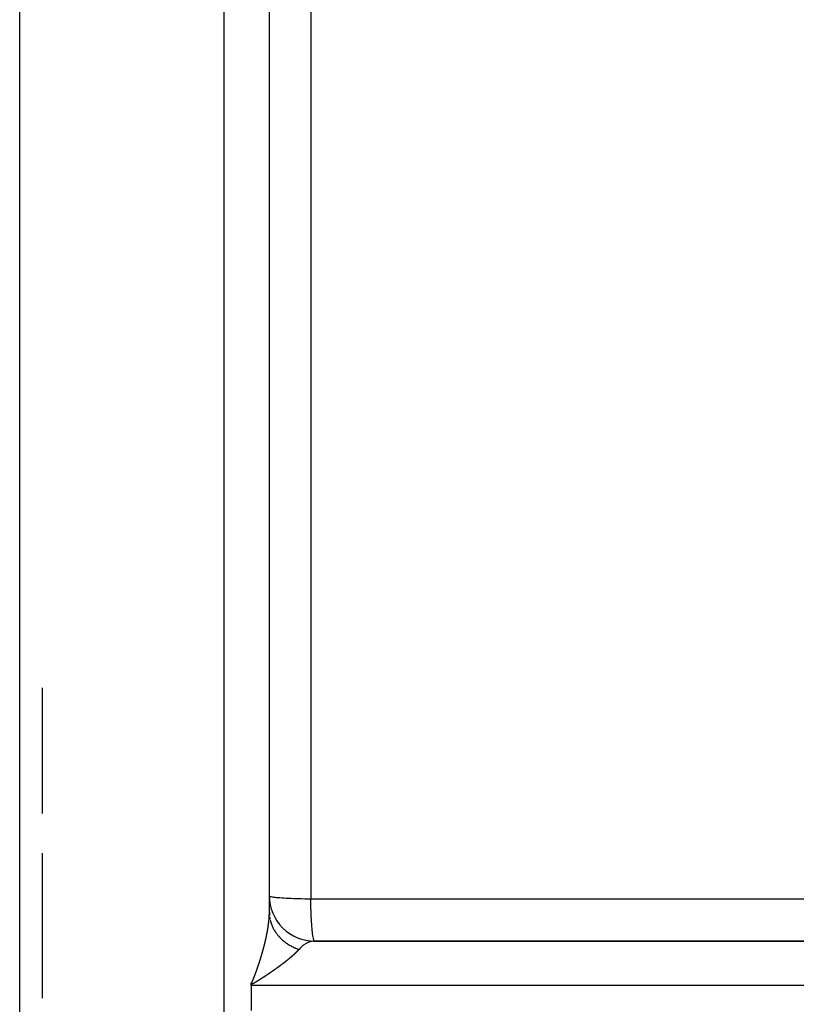
# Model space of a CAD drawing. Units: millimetres. Extents: x -347 to 588, y -376 to 376.
# Drawn here: x -96 to -61, y -276 to -233 of the extents above; entities that cross this region are included whole.
import ezdxf

# ---------------------------------------------------------------- set-up
doc = ezdxf.new("R2010")
doc.units = ezdxf.units.MM
doc.linetypes.add('DASHED', pattern=[9.652, 8.128, -1.524])
doc.layers.add('nevidi', color=4, linetype='DASHED')

msp = doc.modelspace()

# ---------------------------------------------------------------- linework, layer by layer
at = {"color": 2}
for p, q in [((-95.684, -375.393), (-95.684, -176.607)), ((-84.684, -272.228), (-84.684, -178.073)), ((-84.684, -272.228), (-84.684, -178.073)), ((-94.684, -267.875), (-94.684, -262.346)), ((-94.684, -276), (-94.684, -269.617)), ((-84.684, -271.5), (-84.684, -271.503)), ((-84.683, -272.281), (-84.684, -272.231)), ((-82.74, -273.502), (-42.15, -273.502)), ((-82.684, -273.5), (-82.692, -273.498)), ((-42.445, -273.5), (-82.684, -273.5)), ((-85.488, -275.45), (-85.488, -275.392)), ((-85.488, -275.45), (-85.488, -276)), ((-85.488, -276), (-85.488, -276.55))]:
    msp.add_line(p, q, dxfattribs=at)
msp.add_lwpolyline([(-82.684, -273.5), (-82.691, -273.5), (-82.74, -273.502)], dxfattribs=at)
msp.add_arc((-82.684, -271.5), 2, 180, 270.0002, dxfattribs=at)
at = {"layer": 'nevidi', "color": 7, "linetype": 'Continuous'}
for p, q in [((-86.684, -176), (-86.684, -276)), ((-82.858, -209.429), (-82.858, -271.63)), ((-84.678, -272.36), (-84.677, -272.371)), ((-36.395, -275.45), (-85.488, -275.45)), ((-86.684, -276), (-86.684, -376))]:
    msp.add_line(p, q, dxfattribs=at)
for points in [[(-84.684, -271.503), (-84.668, -271.517), (-84.66, -271.52), (-84.619, -271.533), (-84.601, -271.537), (-84.539, -271.549), (-84.509, -271.554), (-84.429, -271.564), (-84.385, -271.569), (-84.291, -271.578), (-84.23, -271.583), (-84.126, -271.591), (-84.049, -271.596), (-83.939, -271.602), (-83.843, -271.607), (-83.73, -271.612), (-83.617, -271.616), (-83.505, -271.619), (-83.375, -271.623), (-83.266, -271.625), (-83.121, -271.628), (-83.018, -271.629), (-82.858, -271.63)], [(-82.858, -271.63), (-81.343, -271.631), (-81.09, -271.631), (-79.384, -271.631), (-79.132, -271.631), (-77.426, -271.631), (-77.174, -271.631), (-75.468, -271.632), (-75.215, -271.632), (-73.509, -271.632), (-73.257, -271.632), (-71.551, -271.632), (-71.299, -271.632), (-69.593, -271.633), (-69.34, -271.633), (-67.634, -271.633), (-67.382, -271.633), (-65.676, -271.633), (-65.424, -271.633), (-63.718, -271.634), (-63.465, -271.634), (-61.76, -271.634), (-61.507, -271.634), (-59.801, -271.634)], [(-82.692, -273.498), (-82.698, -273.493), (-82.704, -273.487), (-82.715, -273.468), (-82.721, -273.456), (-82.726, -273.443), (-82.737, -273.404), (-82.742, -273.386), (-82.747, -273.366), (-82.759, -273.306), (-82.763, -273.285), (-82.767, -273.259), (-82.779, -273.177), (-82.782, -273.156), (-82.786, -273.122), (-82.798, -273.018), (-82.8, -272.999), (-82.803, -272.96), (-82.814, -272.832), (-82.816, -272.817), (-82.819, -272.773), (-82.829, -272.623), (-82.829, -272.614), (-82.832, -272.565), (-82.84, -272.394), (-82.84, -272.392), (-82.843, -272.34), (-82.849, -272.156), (-82.849, -272.149), (-82.851, -272.101), (-82.855, -271.909), (-82.855, -271.893), (-82.856, -271.852), (-82.858, -271.655), (-82.858, -271.63)], [(-84.692, -272.447), (-84.691, -272.445), (-84.691, -272.443), (-84.691, -272.44), (-84.691, -272.438), (-84.691, -272.435), (-84.691, -272.435), (-84.691, -272.432), (-84.691, -272.431), (-84.69, -272.428), (-84.69, -272.426), (-84.69, -272.426), (-84.69, -272.424), (-84.69, -272.423), (-84.69, -272.421), (-84.69, -272.419), (-84.69, -272.418), (-84.69, -272.415), (-84.69, -272.414), (-84.689, -272.412), (-84.689, -272.41), (-84.689, -272.407), (-84.689, -272.405), (-84.689, -272.403), (-84.689, -272.401), (-84.689, -272.398), (-84.689, -272.398), (-84.689, -272.396), (-84.688, -272.393), (-84.688, -272.393), (-84.688, -272.39), (-84.688, -272.389), (-84.688, -272.386), (-84.688, -272.385), (-84.688, -272.382), (-84.688, -272.382), (-84.688, -272.379), (-84.688, -272.377), (-84.688, -272.376), (-84.687, -272.374), (-84.687, -272.372), (-84.687, -272.37), (-84.687, -272.368), (-84.687, -272.365), (-84.687, -272.363), (-84.687, -272.361), (-84.687, -272.36), (-84.687, -272.357), (-84.687, -272.356), (-84.687, -272.354), (-84.687, -272.352), (-84.687, -272.352), (-84.686, -272.349), (-84.686, -272.349), (-84.686, -272.347), (-84.686, -272.345), (-84.686, -272.344), (-84.686, -272.341), (-84.686, -272.34), (-84.686, -272.338), (-84.686, -272.336), (-84.686, -272.333), (-84.686, -272.331), (-84.686, -272.329), (-84.686, -272.328), (-84.686, -272.325), (-84.686, -272.324), (-84.686, -272.322), (-84.685, -272.32), (-84.685, -272.319), (-84.685, -272.317), (-84.685, -272.315), (-84.685, -272.313), (-84.685, -272.311), (-84.685, -272.308), (-84.685, -272.308), (-84.685, -272.306), (-84.685, -272.304), (-84.685, -272.303), (-84.685, -272.3), (-84.685, -272.299), (-84.685, -272.297), (-84.685, -272.295), (-84.685, -272.292), (-84.685, -272.29), (-84.685, -272.288), (-84.685, -272.287), (-84.685, -272.284), (-84.685, -272.283), (-84.685, -272.281), (-84.685, -272.279), (-84.684, -272.276), (-84.684, -272.275), (-84.684, -272.272), (-84.684, -272.271), (-84.684, -272.268), (-84.684, -272.268), (-84.684, -272.266), (-84.684, -272.263), (-84.684, -272.263), (-84.684, -272.26), (-84.684, -272.259), (-84.684, -272.257), (-84.684, -272.255), (-84.684, -272.252), (-84.684, -272.252), (-84.684, -272.25), (-84.684, -272.248), (-84.684, -272.247), (-84.684, -272.245), (-84.684, -272.243), (-84.684, -272.241), (-84.684, -272.239), (-84.684, -272.239), (-84.684, -272.237), (-84.684, -272.237), (-84.684, -272.235), (-84.684, -272.232), (-84.684, -272.231)], [(-84.684, -272.228), (-84.684, -272.235), (-84.683, -272.278), (-84.682, -272.31), (-84.679, -272.353)], [(-84.745, -272.912), (-84.744, -272.911), (-84.744, -272.908), (-84.744, -272.907), (-84.743, -272.904), (-84.743, -272.902), (-84.743, -272.901), (-84.742, -272.898), (-84.742, -272.896), (-84.742, -272.894), (-84.741, -272.892), (-84.741, -272.889), (-84.741, -272.888), (-84.74, -272.886), (-84.74, -272.883), (-84.74, -272.883), (-84.74, -272.88), (-84.739, -272.878), (-84.739, -272.875), (-84.739, -272.874), (-84.738, -272.871), (-84.738, -272.87), (-84.738, -272.867), (-84.737, -272.865), (-84.737, -272.865), (-84.737, -272.862), (-84.737, -272.86), (-84.736, -272.857), (-84.736, -272.855), (-84.735, -272.852), (-84.735, -272.852), (-84.735, -272.849), (-84.735, -272.846), (-84.735, -272.846), (-84.734, -272.843), (-84.734, -272.841), (-84.733, -272.839), (-84.733, -272.837), (-84.733, -272.834), (-84.733, -272.833), (-84.732, -272.831), (-84.732, -272.828), (-84.732, -272.828), (-84.732, -272.825), (-84.731, -272.823), (-84.731, -272.82), (-84.731, -272.819), (-84.73, -272.816), (-84.73, -272.815), (-84.73, -272.813), (-84.729, -272.81), (-84.729, -272.81), (-84.729, -272.807), (-84.729, -272.805), (-84.728, -272.802), (-84.728, -272.801), (-84.728, -272.798), (-84.728, -272.797), (-84.727, -272.794), (-84.727, -272.792), (-84.727, -272.792), (-84.726, -272.789), (-84.726, -272.787), (-84.726, -272.784), (-84.726, -272.783), (-84.725, -272.78), (-84.725, -272.779), (-84.725, -272.776), (-84.724, -272.774), (-84.724, -272.774), (-84.724, -272.771), (-84.724, -272.769), (-84.723, -272.766), (-84.723, -272.765), (-84.723, -272.762), (-84.723, -272.761), (-84.722, -272.758), (-84.722, -272.756), (-84.722, -272.756), (-84.722, -272.753), (-84.721, -272.751), (-84.721, -272.748), (-84.721, -272.747), (-84.721, -272.744), (-84.72, -272.743), (-84.72, -272.74), (-84.72, -272.738), (-84.72, -272.738), (-84.719, -272.735), (-84.719, -272.733), (-84.719, -272.73), (-84.719, -272.729), (-84.718, -272.726), (-84.718, -272.725), (-84.718, -272.723), (-84.718, -272.72), (-84.718, -272.72), (-84.717, -272.717), (-84.717, -272.715), (-84.717, -272.712), (-84.716, -272.711), (-84.716, -272.708), (-84.716, -272.707), (-84.716, -272.705), (-84.715, -272.702), (-84.715, -272.702), (-84.715, -272.699), (-84.715, -272.697), (-84.715, -272.695), (-84.714, -272.693), (-84.714, -272.69), (-84.714, -272.69), (-84.714, -272.687), (-84.713, -272.685), (-84.713, -272.684), (-84.713, -272.681), (-84.713, -272.68), (-84.712, -272.677), (-84.712, -272.676), (-84.712, -272.672)], [(-84.712, -272.672), (-84.712, -272.672), (-84.712, -272.67), (-84.711, -272.667), (-84.711, -272.667), (-84.711, -272.664), (-84.711, -272.662), (-84.71, -272.659), (-84.71, -272.658), (-84.71, -272.655), (-84.71, -272.654), (-84.71, -272.652), (-84.709, -272.649), (-84.709, -272.649), (-84.709, -272.646), (-84.709, -272.644), (-84.709, -272.642), (-84.708, -272.64), (-84.708, -272.637), (-84.708, -272.637), (-84.708, -272.634), (-84.707, -272.632), (-84.707, -272.631), (-84.707, -272.629), (-84.707, -272.627), (-84.707, -272.625), (-84.706, -272.623), (-84.706, -272.62), (-84.706, -272.62), (-84.706, -272.617), (-84.706, -272.615), (-84.706, -272.614), (-84.705, -272.611), (-84.705, -272.61), (-84.705, -272.607), (-84.705, -272.605), (-84.704, -272.602), (-84.704, -272.602), (-84.704, -272.6), (-84.704, -272.597), (-84.704, -272.597), (-84.704, -272.594), (-84.703, -272.592), (-84.703, -272.59), (-84.703, -272.588), (-84.703, -272.585), (-84.702, -272.582), (-84.702, -272.58), (-84.702, -272.579), (-84.702, -272.578), (-84.702, -272.576), (-84.702, -272.575), (-84.702, -272.573), (-84.701, -272.571), (-84.701, -272.568), (-84.701, -272.565), (-84.701, -272.563), (-84.701, -272.562), (-84.7, -272.559), (-84.7, -272.558), (-84.7, -272.556), (-84.7, -272.553), (-84.7, -272.553), (-84.7, -272.551), (-84.699, -272.55), (-84.699, -272.548), (-84.699, -272.546), (-84.699, -272.545), (-84.699, -272.542), (-84.699, -272.541), (-84.698, -272.538), (-84.698, -272.536), (-84.698, -272.536), (-84.698, -272.534), (-84.698, -272.533), (-84.698, -272.531), (-84.698, -272.529), (-84.698, -272.528), (-84.697, -272.525), (-84.697, -272.524), (-84.697, -272.521), (-84.697, -272.519), (-84.697, -272.516), (-84.696, -272.514), (-84.696, -272.512), (-84.696, -272.511), (-84.696, -272.508), (-84.696, -272.507), (-84.696, -272.505), (-84.695, -272.502), (-84.695, -272.502), (-84.695, -272.499), (-84.695, -272.497), (-84.695, -272.495), (-84.695, -272.493), (-84.695, -272.491), (-84.695, -272.49), (-84.694, -272.488), (-84.694, -272.485), (-84.694, -272.485), (-84.694, -272.482), (-84.694, -272.481), (-84.694, -272.478), (-84.694, -272.477), (-84.693, -272.474), (-84.693, -272.473), (-84.693, -272.471), (-84.693, -272.469), (-84.693, -272.468), (-84.693, -272.465), (-84.693, -272.464), (-84.692, -272.462), (-84.692, -272.46), (-84.692, -272.457), (-84.692, -272.457), (-84.692, -272.454), (-84.692, -272.452), (-84.692, -272.451), (-84.692, -272.449), (-84.692, -272.447)], [(-84.671, -272.428), (-84.666, -272.46), (-84.659, -272.502), (-84.652, -272.534)], [(-84.644, -272.573), (-84.643, -272.576), (-84.635, -272.608), (-84.624, -272.65), (-84.614, -272.681), (-84.601, -272.722), (-84.596, -272.737), (-84.592, -272.747), (-84.59, -272.753), (-84.574, -272.794), (-84.562, -272.824), (-84.545, -272.864), (-84.531, -272.895), (-84.525, -272.906), (-84.52, -272.916), (-84.511, -272.934), (-84.496, -272.964), (-84.475, -273.002), (-84.457, -273.031), (-84.435, -273.068), (-84.435, -273.069), (-84.429, -273.078), (-84.416, -273.097), (-84.391, -273.134), (-84.371, -273.162), (-84.345, -273.197), (-84.326, -273.221), (-84.324, -273.224), (-84.318, -273.23), (-84.295, -273.259), (-84.272, -273.285), (-84.242, -273.318), (-84.218, -273.343), (-84.198, -273.363), (-84.19, -273.372), (-84.186, -273.376), (-84.161, -273.4), (-84.128, -273.431), (-84.101, -273.454), (-84.066, -273.484), (-84.055, -273.493), (-84.046, -273.501), (-84.039, -273.506), (-84.002, -273.535), (-83.974, -273.556), (-83.936, -273.583), (-83.907, -273.603), (-83.897, -273.61), (-83.887, -273.616), (-83.867, -273.629), (-83.837, -273.648), (-83.797, -273.672), (-83.765, -273.69), (-83.726, -273.711), (-83.724, -273.713), (-83.716, -273.717), (-83.692, -273.73), (-83.649, -273.751), (-83.616, -273.766), (-83.573, -273.786), (-83.545, -273.797), (-83.539, -273.8), (-83.534, -273.802), (-83.494, -273.818), (-83.46, -273.831), (-83.414, -273.847), (-83.38, -273.858), (-83.376, -273.859)], [(-84.789, -273.166), (-84.788, -273.162), (-84.788, -273.161), (-84.788, -273.159), (-84.787, -273.156), (-84.787, -273.153), (-84.786, -273.15), (-84.786, -273.148), (-84.785, -273.146), (-84.785, -273.143), (-84.785, -273.142), (-84.784, -273.139), (-84.783, -273.137), (-84.783, -273.133), (-84.782, -273.131), (-84.782, -273.128), (-84.782, -273.127), (-84.781, -273.124), (-84.781, -273.123), (-84.78, -273.12), (-84.78, -273.118), (-84.78, -273.117), (-84.779, -273.115), (-84.779, -273.114), (-84.779, -273.112), (-84.778, -273.109), (-84.778, -273.108), (-84.777, -273.105), (-84.777, -273.104), (-84.777, -273.101), (-84.776, -273.098), (-84.776, -273.098), (-84.776, -273.095), (-84.776, -273.095), (-84.775, -273.093), (-84.775, -273.09), (-84.775, -273.089), (-84.774, -273.086), (-84.774, -273.084), (-84.773, -273.082), (-84.773, -273.079), (-84.773, -273.079), (-84.772, -273.076), (-84.772, -273.076), (-84.772, -273.074), (-84.771, -273.071), (-84.771, -273.07), (-84.771, -273.067), (-84.77, -273.065), (-84.77, -273.063), (-84.769, -273.06), (-84.769, -273.057), (-84.768, -273.054), (-84.768, -273.052), (-84.768, -273.051), (-84.767, -273.048), (-84.767, -273.046), (-84.766, -273.044), (-84.766, -273.041), (-84.765, -273.038), (-84.765, -273.035), (-84.765, -273.033), (-84.764, -273.032), (-84.764, -273.029), (-84.764, -273.027), (-84.763, -273.025), (-84.763, -273.023), (-84.762, -273.019), (-84.762, -273.019), (-84.762, -273.017), (-84.761, -273.014), (-84.761, -273.013), (-84.761, -273.01), (-84.76, -273.008), (-84.76, -273.006), (-84.76, -273.004), (-84.759, -273.001), (-84.759, -273), (-84.759, -272.998), (-84.758, -272.995), (-84.758, -272.994), (-84.757, -272.991), (-84.757, -272.99), (-84.757, -272.987), (-84.756, -272.985), (-84.756, -272.982), (-84.756, -272.981), (-84.755, -272.979), (-84.755, -272.976), (-84.755, -272.976), (-84.754, -272.972), (-84.754, -272.971), (-84.754, -272.968), (-84.753, -272.966), (-84.753, -272.963), (-84.753, -272.963), (-84.752, -272.96), (-84.752, -272.957), (-84.752, -272.957), (-84.751, -272.954), (-84.751, -272.952), (-84.75, -272.949), (-84.75, -272.948), (-84.75, -272.944), (-84.75, -272.944), (-84.749, -272.941), (-84.749, -272.939), (-84.749, -272.938), (-84.748, -272.935), (-84.748, -272.933), (-84.747, -272.931), (-84.747, -272.929), (-84.747, -272.926), (-84.747, -272.925), (-84.746, -272.923), (-84.746, -272.92), (-84.746, -272.92), (-84.745, -272.917), (-84.745, -272.915), (-84.745, -272.912)], [(-84.909, -273.697), (-84.909, -273.697), (-84.908, -273.694), (-84.907, -273.691), (-84.907, -273.687), (-84.906, -273.685), (-84.905, -273.682), (-84.905, -273.681), (-84.904, -273.677), (-84.904, -273.676), (-84.903, -273.673), (-84.902, -273.67), (-84.902, -273.67), (-84.901, -273.667), (-84.901, -273.667), (-84.901, -273.664), (-84.9, -273.661), (-84.9, -273.66), (-84.899, -273.657), (-84.898, -273.656), (-84.898, -273.653), (-84.897, -273.65), (-84.896, -273.647), (-84.896, -273.647), (-84.896, -273.644), (-84.895, -273.641), (-84.895, -273.64), (-84.894, -273.637), (-84.893, -273.635), (-84.893, -273.632), (-84.892, -273.63), (-84.891, -273.627), (-84.891, -273.626), (-84.89, -273.623), (-84.89, -273.621), (-84.89, -273.62), (-84.889, -273.617), (-84.888, -273.615), (-84.888, -273.612), (-84.887, -273.61), (-84.886, -273.607), (-84.886, -273.606), (-84.885, -273.603), (-84.885, -273.6), (-84.885, -273.6), (-84.884, -273.597), (-84.883, -273.594), (-84.883, -273.591), (-84.882, -273.59), (-84.881, -273.586), (-84.881, -273.586), (-84.88, -273.583), (-84.88, -273.58), (-84.88, -273.58), (-84.879, -273.577), (-84.879, -273.576), (-84.878, -273.574), (-84.878, -273.571), (-84.877, -273.57), (-84.877, -273.566), (-84.876, -273.565), (-84.876, -273.562), (-84.875, -273.56), (-84.874, -273.557), (-84.873, -273.554), (-84.873, -273.551), (-84.873, -273.55), (-84.872, -273.546), (-84.871, -273.545), (-84.871, -273.542), (-84.87, -273.54), (-84.869, -273.536), (-84.869, -273.536), (-84.869, -273.533), (-84.868, -273.53), (-84.868, -273.53), (-84.867, -273.526), (-84.867, -273.525), (-84.866, -273.522), (-84.865, -273.52), (-84.865, -273.516), (-84.864, -273.516), (-84.864, -273.513), (-84.863, -273.51), (-84.863, -273.51), (-84.862, -273.506), (-84.862, -273.504), (-84.861, -273.502), (-84.861, -273.5), (-84.86, -273.496), (-84.86, -273.496), (-84.859, -273.493), (-84.858, -273.49), (-84.858, -273.49), (-84.858, -273.486), (-84.857, -273.484), (-84.856, -273.481), (-84.856, -273.48), (-84.855, -273.476), (-84.855, -273.476), (-84.854, -273.473), (-84.854, -273.47), (-84.853, -273.466), (-84.852, -273.464), (-84.852, -273.461), (-84.851, -273.46), (-84.851, -273.456), (-84.85, -273.455), (-84.85, -273.453), (-84.849, -273.45), (-84.849, -273.45), (-84.848, -273.447), (-84.848, -273.447), (-84.848, -273.444), (-84.847, -273.441), (-84.847, -273.44), (-84.846, -273.437), (-84.846, -273.435), (-84.845, -273.432), (-84.845, -273.43)], [(-84.845, -273.43), (-84.844, -273.428), (-84.844, -273.427), (-84.843, -273.424), (-84.843, -273.421), (-84.842, -273.42), (-84.842, -273.417), (-84.841, -273.415), (-84.841, -273.412), (-84.84, -273.41), (-84.839, -273.407), (-84.839, -273.407), (-84.839, -273.404), (-84.838, -273.401), (-84.838, -273.4), (-84.837, -273.397), (-84.837, -273.395), (-84.836, -273.392), (-84.836, -273.39), (-84.835, -273.387), (-84.835, -273.387), (-84.834, -273.384), (-84.834, -273.381), (-84.834, -273.38), (-84.833, -273.377), (-84.832, -273.375), (-84.832, -273.372), (-84.831, -273.371), (-84.831, -273.367), (-84.83, -273.367), (-84.83, -273.364), (-84.829, -273.361), (-84.829, -273.361), (-84.828, -273.357), (-84.828, -273.355), (-84.827, -273.352), (-84.827, -273.351), (-84.826, -273.347), (-84.826, -273.347), (-84.826, -273.344), (-84.825, -273.341), (-84.825, -273.341), (-84.824, -273.338), (-84.824, -273.335), (-84.823, -273.333), (-84.823, -273.331), (-84.822, -273.328), (-84.822, -273.327), (-84.821, -273.324), (-84.821, -273.321), (-84.82, -273.318), (-84.819, -273.316), (-84.819, -273.313), (-84.819, -273.311), (-84.818, -273.308), (-84.818, -273.307), (-84.817, -273.304), (-84.817, -273.302), (-84.816, -273.301), (-84.816, -273.299), (-84.816, -273.298), (-84.815, -273.296), (-84.815, -273.293), (-84.814, -273.292), (-84.814, -273.289), (-84.814, -273.287), (-84.813, -273.284), (-84.812, -273.282), (-84.812, -273.279), (-84.811, -273.276), (-84.811, -273.273), (-84.81, -273.272), (-84.81, -273.269), (-84.809, -273.268), (-84.809, -273.265), (-84.808, -273.263), (-84.808, -273.259), (-84.807, -273.256), (-84.807, -273.253), (-84.806, -273.253), (-84.806, -273.249), (-84.805, -273.248), (-84.805, -273.245), (-84.804, -273.243), (-84.804, -273.24), (-84.804, -273.239), (-84.803, -273.237), (-84.803, -273.234), (-84.802, -273.233), (-84.802, -273.23), (-84.801, -273.228), (-84.801, -273.225), (-84.8, -273.224), (-84.8, -273.22), (-84.8, -273.22), (-84.799, -273.217), (-84.799, -273.214), (-84.799, -273.214), (-84.798, -273.211), (-84.797, -273.209), (-84.797, -273.206), (-84.797, -273.204), (-84.796, -273.201), (-84.796, -273.2), (-84.795, -273.198), (-84.795, -273.195), (-84.795, -273.194), (-84.794, -273.191), (-84.794, -273.189), (-84.793, -273.186), (-84.793, -273.185), (-84.792, -273.182), (-84.792, -273.181), (-84.791, -273.178), (-84.791, -273.175), (-84.791, -273.175), (-84.79, -273.172), (-84.79, -273.17), (-84.789, -273.167), (-84.789, -273.166)], [(-82.74, -273.502), (-82.801, -273.509), (-82.816, -273.512), (-82.9, -273.532), (-82.925, -273.54), (-82.94, -273.545), (-83.047, -273.592), (-83.055, -273.596), (-83.061, -273.599), (-83.164, -273.664), (-83.178, -273.674), (-83.204, -273.694), (-83.277, -273.756), (-83.289, -273.768), (-83.344, -273.823), (-83.376, -273.859)], [(-85.063, -274.244), (-85.062, -274.24), (-85.062, -274.239), (-85.061, -274.236), (-85.06, -274.233), (-85.06, -274.233), (-85.059, -274.23), (-85.059, -274.23), (-85.058, -274.227), (-85.057, -274.224), (-85.057, -274.223), (-85.056, -274.219), (-85.055, -274.218), (-85.054, -274.215), (-85.054, -274.213), (-85.053, -274.209), (-85.053, -274.209), (-85.052, -274.206), (-85.051, -274.203), (-85.051, -274.202), (-85.049, -274.199), (-85.049, -274.197), (-85.048, -274.194), (-85.047, -274.192), (-85.046, -274.188), (-85.046, -274.188), (-85.045, -274.185), (-85.044, -274.182), (-85.044, -274.182), (-85.043, -274.178), (-85.043, -274.176), (-85.042, -274.173), (-85.041, -274.171), (-85.04, -274.168), (-85.04, -274.167), (-85.039, -274.164), (-85.038, -274.161), (-85.038, -274.161), (-85.037, -274.158), (-85.037, -274.157), (-85.036, -274.155), (-85.035, -274.152), (-85.035, -274.151), (-85.034, -274.147), (-85.034, -274.146), (-85.033, -274.143), (-85.032, -274.14), (-85.031, -274.137), (-85.031, -274.137), (-85.03, -274.134), (-85.029, -274.131), (-85.029, -274.13), (-85.028, -274.126), (-85.027, -274.125), (-85.026, -274.122), (-85.026, -274.12), (-85.025, -274.116), (-85.025, -274.116), (-85.024, -274.113), (-85.023, -274.11), (-85.023, -274.109), (-85.022, -274.106), (-85.021, -274.104), (-85.02, -274.101), (-85.02, -274.099), (-85.019, -274.096), (-85.018, -274.095), (-85.017, -274.092), (-85.017, -274.089), (-85.017, -274.089), (-85.016, -274.086), (-85.016, -274.085), (-85.015, -274.083), (-85.014, -274.08), (-85.014, -274.078), (-85.013, -274.075), (-85.012, -274.074), (-85.011, -274.071), (-85.011, -274.068), (-85.01, -274.065), (-85.01, -274.065), (-85.009, -274.062), (-85.008, -274.059), (-85.008, -274.058), (-85.007, -274.054), (-85.006, -274.053), (-85.005, -274.05), (-85.005, -274.048), (-85.004, -274.044), (-85.003, -274.044), (-85.003, -274.041), (-85.002, -274.038), (-85.002, -274.037), (-85.001, -274.034), (-85, -274.032), (-84.999, -274.029), (-84.999, -274.027), (-84.998, -274.024), (-84.997, -274.023), (-84.997, -274.02), (-84.996, -274.017), (-84.996, -274.017), (-84.995, -274.014), (-84.995, -274.013), (-84.994, -274.011), (-84.993, -274.008), (-84.993, -274.007), (-84.992, -274.003), (-84.991, -274.002), (-84.991, -273.999), (-84.99, -273.996), (-84.989, -273.993), (-84.988, -273.99), (-84.987, -273.987), (-84.987, -273.986), (-84.986, -273.983), (-84.986, -273.981), (-84.985, -273.978), (-84.984, -273.976), (-84.983, -273.972)], [(-84.983, -273.972), (-84.983, -273.972), (-84.982, -273.969), (-84.981, -273.966), (-84.981, -273.966), (-84.98, -273.962), (-84.98, -273.96), (-84.979, -273.957), (-84.978, -273.955), (-84.977, -273.952), (-84.977, -273.951), (-84.976, -273.948), (-84.975, -273.945), (-84.974, -273.942), (-84.974, -273.939), (-84.973, -273.936), (-84.973, -273.935), (-84.972, -273.931), (-84.971, -273.93), (-84.97, -273.927), (-84.97, -273.925), (-84.969, -273.921), (-84.968, -273.918), (-84.967, -273.915), (-84.967, -273.914), (-84.966, -273.911), (-84.966, -273.91), (-84.965, -273.909), (-84.965, -273.906), (-84.964, -273.904), (-84.963, -273.901), (-84.963, -273.9), (-84.962, -273.897), (-84.961, -273.894), (-84.961, -273.894), (-84.96, -273.891), (-84.96, -273.889), (-84.959, -273.886), (-84.958, -273.884), (-84.958, -273.88), (-84.957, -273.88), (-84.957, -273.877), (-84.956, -273.874), (-84.955, -273.87), (-84.954, -273.868), (-84.953, -273.865), (-84.953, -273.863), (-84.952, -273.86), (-84.952, -273.859), (-84.951, -273.856), (-84.95, -273.853), (-84.95, -273.853), (-84.949, -273.85), (-84.949, -273.85), (-84.948, -273.847), (-84.948, -273.844), (-84.947, -273.843), (-84.946, -273.84), (-84.946, -273.838), (-84.945, -273.835), (-84.945, -273.833), (-84.944, -273.829), (-84.944, -273.829), (-84.943, -273.826), (-84.942, -273.823), (-84.942, -273.823), (-84.941, -273.819), (-84.94, -273.817), (-84.94, -273.814), (-84.939, -273.812), (-84.938, -273.809), (-84.938, -273.809), (-84.937, -273.806), (-84.937, -273.803), (-84.936, -273.802), (-84.936, -273.799), (-84.935, -273.797), (-84.934, -273.794), (-84.934, -273.792), (-84.933, -273.789), (-84.933, -273.788), (-84.932, -273.785), (-84.931, -273.782), (-84.93, -273.779), (-84.929, -273.776), (-84.929, -273.773), (-84.928, -273.772), (-84.927, -273.768), (-84.927, -273.767), (-84.926, -273.764), (-84.926, -273.762), (-84.926, -273.761), (-84.925, -273.758), (-84.925, -273.758), (-84.924, -273.755), (-84.923, -273.752), (-84.923, -273.752), (-84.922, -273.748), (-84.922, -273.747), (-84.921, -273.744), (-84.92, -273.741), (-84.92, -273.738), (-84.919, -273.738), (-84.919, -273.735), (-84.918, -273.732), (-84.918, -273.731), (-84.917, -273.728), (-84.916, -273.726), (-84.916, -273.723), (-84.915, -273.721), (-84.914, -273.718), (-84.914, -273.717), (-84.913, -273.714), (-84.913, -273.711), (-84.913, -273.711), (-84.912, -273.708), (-84.911, -273.705), (-84.91, -273.702), (-84.91, -273.701), (-84.909, -273.697)], [(-83.376, -273.859), (-83.378, -273.861), (-83.379, -273.863), (-83.381, -273.865), (-83.383, -273.867), (-83.384, -273.869), (-83.386, -273.871), (-83.388, -273.872), (-83.389, -273.874), (-83.391, -273.876), (-83.393, -273.878), (-83.394, -273.88), (-83.396, -273.882), (-83.398, -273.884), (-83.4, -273.886), (-83.401, -273.888), (-83.403, -273.89), (-83.405, -273.892), (-83.407, -273.894), (-83.408, -273.895), (-83.41, -273.897), (-83.412, -273.899), (-83.414, -273.901), (-83.415, -273.903), (-83.417, -273.905), (-83.419, -273.907), (-83.421, -273.909), (-83.422, -273.911), (-83.424, -273.913), (-83.426, -273.915), (-83.428, -273.917), (-83.43, -273.919), (-83.432, -273.921), (-83.433, -273.923), (-83.435, -273.925), (-83.437, -273.927), (-83.439, -273.929), (-83.441, -273.931), (-83.443, -273.933), (-83.445, -273.935), (-83.447, -273.937), (-83.449, -273.939), (-83.451, -273.941), (-83.452, -273.943), (-83.454, -273.945), (-83.456, -273.947), (-83.458, -273.949), (-83.46, -273.951), (-83.462, -273.953), (-83.464, -273.955), (-83.466, -273.957), (-83.468, -273.959), (-83.47, -273.961), (-83.472, -273.963), (-83.474, -273.965), (-83.476, -273.967), (-83.478, -273.969), (-83.48, -273.971), (-83.482, -273.973), (-83.484, -273.975), (-83.486, -273.977), (-83.488, -273.979), (-83.49, -273.981), (-83.491, -273.982), (-83.492, -273.983), (-83.494, -273.985), (-83.496, -273.987), (-83.498, -273.989), (-83.5, -273.991), (-83.503, -273.993), (-83.505, -273.995), (-83.507, -273.997), (-83.509, -273.999), (-83.511, -274.001), (-83.513, -274.003), (-83.515, -274.006), (-83.517, -274.008), (-83.52, -274.01), (-83.522, -274.012), (-83.524, -274.014), (-83.526, -274.016), (-83.528, -274.018), (-83.53, -274.02), (-83.532, -274.022), (-83.535, -274.024), (-83.537, -274.026), (-83.539, -274.028), (-83.541, -274.031), (-83.543, -274.033), (-83.546, -274.035), (-83.548, -274.037), (-83.55, -274.039), (-83.552, -274.041), (-83.554, -274.043), (-83.557, -274.045), (-83.559, -274.047), (-83.561, -274.049), (-83.564, -274.052), (-83.566, -274.054), (-83.568, -274.056), (-83.57, -274.058), (-83.573, -274.06), (-83.575, -274.062), (-83.577, -274.064), (-83.579, -274.066), (-83.582, -274.069), (-83.584, -274.071), (-83.586, -274.073), (-83.589, -274.075), (-83.591, -274.077), (-83.593, -274.079), (-83.596, -274.081), (-83.598, -274.083), (-83.6, -274.086), (-83.603, -274.088), (-83.605, -274.09), (-83.607, -274.092), (-83.61, -274.094), (-83.612, -274.096), (-83.615, -274.099)], [(-85.154, -274.528), (-85.153, -274.525), (-85.153, -274.525), (-85.152, -274.521), (-85.151, -274.519), (-85.15, -274.516), (-85.15, -274.514), (-85.149, -274.511), (-85.148, -274.51), (-85.147, -274.507), (-85.146, -274.504), (-85.146, -274.504), (-85.145, -274.501), (-85.145, -274.5), (-85.144, -274.497), (-85.143, -274.494), (-85.143, -274.493), (-85.142, -274.49), (-85.141, -274.488), (-85.14, -274.485), (-85.139, -274.483), (-85.138, -274.479), (-85.137, -274.476), (-85.136, -274.473), (-85.136, -274.472), (-85.135, -274.469), (-85.134, -274.467), (-85.133, -274.464), (-85.132, -274.462), (-85.131, -274.458), (-85.131, -274.458), (-85.13, -274.455), (-85.129, -274.452), (-85.129, -274.451), (-85.128, -274.448), (-85.127, -274.446), (-85.126, -274.443), (-85.126, -274.441), (-85.125, -274.438), (-85.124, -274.436), (-85.123, -274.433), (-85.122, -274.431), (-85.122, -274.43), (-85.121, -274.427), (-85.121, -274.427), (-85.12, -274.424), (-85.119, -274.421), (-85.119, -274.42), (-85.118, -274.417), (-85.118, -274.417), (-85.117, -274.415), (-85.116, -274.412), (-85.116, -274.41), (-85.114, -274.406), (-85.114, -274.406), (-85.113, -274.403), (-85.112, -274.4), (-85.112, -274.399), (-85.111, -274.396), (-85.11, -274.394), (-85.109, -274.391), (-85.109, -274.389), (-85.108, -274.385), (-85.107, -274.385), (-85.107, -274.382), (-85.106, -274.379), (-85.104, -274.375), (-85.104, -274.373), (-85.103, -274.369), (-85.102, -274.368), (-85.101, -274.365), (-85.101, -274.363), (-85.1, -274.36), (-85.099, -274.358), (-85.098, -274.354), (-85.097, -274.351), (-85.096, -274.348), (-85.096, -274.347), (-85.094, -274.344), (-85.094, -274.342), (-85.093, -274.339), (-85.092, -274.337), (-85.091, -274.333), (-85.091, -274.333), (-85.09, -274.33), (-85.089, -274.327), (-85.089, -274.327), (-85.088, -274.323), (-85.087, -274.321), (-85.086, -274.318), (-85.086, -274.316), (-85.085, -274.313), (-85.084, -274.312), (-85.083, -274.309), (-85.082, -274.306), (-85.081, -274.302), (-85.081, -274.3), (-85.08, -274.297), (-85.079, -274.295), (-85.078, -274.292), (-85.078, -274.291), (-85.077, -274.288), (-85.076, -274.285), (-85.075, -274.281), (-85.074, -274.278), (-85.073, -274.275), (-85.073, -274.275), (-85.072, -274.271), (-85.071, -274.269), (-85.07, -274.266), (-85.07, -274.264), (-85.069, -274.261), (-85.068, -274.26), (-85.067, -274.257), (-85.066, -274.254), (-85.066, -274.254), (-85.065, -274.251), (-85.065, -274.248), (-85.064, -274.245), (-85.063, -274.244)], [(-83.934, -274.368), (-83.937, -274.37), (-83.94, -274.373), (-83.943, -274.375), (-83.943, -274.375), (-83.946, -274.378), (-83.949, -274.38), (-83.952, -274.382), (-83.955, -274.385), (-83.959, -274.387), (-83.961, -274.389), (-83.965, -274.392), (-83.968, -274.394), (-83.971, -274.397), (-83.974, -274.399), (-83.977, -274.402), (-83.98, -274.404), (-83.983, -274.406), (-83.986, -274.409), (-83.989, -274.411), (-83.992, -274.414), (-83.995, -274.416), (-83.998, -274.418), (-84.002, -274.421), (-84.005, -274.423), (-84.008, -274.426), (-84.011, -274.428), (-84.014, -274.431), (-84.017, -274.433), (-84.02, -274.436), (-84.023, -274.438), (-84.027, -274.44), (-84.03, -274.443), (-84.033, -274.445), (-84.036, -274.448), (-84.039, -274.45), (-84.042, -274.452), (-84.046, -274.455), (-84.049, -274.457), (-84.052, -274.46), (-84.055, -274.462), (-84.058, -274.465), (-84.061, -274.467), (-84.065, -274.47), (-84.068, -274.472), (-84.071, -274.475), (-84.074, -274.477), (-84.078, -274.48), (-84.081, -274.482), (-84.084, -274.485), (-84.087, -274.487), (-84.09, -274.489), (-84.093, -274.492), (-84.097, -274.494), (-84.1, -274.497), (-84.103, -274.499), (-84.106, -274.502), (-84.11, -274.504), (-84.113, -274.507), (-84.116, -274.509), (-84.119, -274.511), (-84.123, -274.514), (-84.126, -274.516), (-84.129, -274.519), (-84.133, -274.521), (-84.136, -274.524), (-84.139, -274.526), (-84.143, -274.529), (-84.146, -274.531), (-84.149, -274.534), (-84.152, -274.536), (-84.156, -274.539), (-84.159, -274.541), (-84.162, -274.544), (-84.165, -274.546), (-84.169, -274.549), (-84.172, -274.551), (-84.176, -274.554), (-84.179, -274.556), (-84.182, -274.559), (-84.185, -274.561), (-84.189, -274.564), (-84.192, -274.566), (-84.196, -274.569), (-84.199, -274.571), (-84.202, -274.574), (-84.205, -274.576), (-84.209, -274.579), (-84.212, -274.581), (-84.216, -274.584), (-84.219, -274.586), (-84.222, -274.589), (-84.226, -274.591), (-84.229, -274.594), (-84.232, -274.596), (-84.236, -274.599), (-84.239, -274.601), (-84.241, -274.602), (-84.243, -274.604), (-84.246, -274.606), (-84.25, -274.609), (-84.253, -274.611), (-84.256, -274.614), (-84.26, -274.616), (-84.263, -274.619), (-84.266, -274.621), (-84.27, -274.624), (-84.273, -274.626), (-84.277, -274.629), (-84.28, -274.631), (-84.284, -274.634), (-84.287, -274.636), (-84.291, -274.639), (-84.294, -274.641), (-84.298, -274.644), (-84.301, -274.646), (-84.304, -274.649), (-84.308, -274.651), (-84.311, -274.654), (-84.315, -274.656)], [(-83.615, -274.099), (-83.617, -274.101), (-83.619, -274.103), (-83.622, -274.105), (-83.624, -274.107), (-83.627, -274.109), (-83.629, -274.112), (-83.631, -274.114), (-83.634, -274.116), (-83.636, -274.118), (-83.639, -274.12), (-83.641, -274.122), (-83.644, -274.125), (-83.646, -274.127), (-83.649, -274.129), (-83.651, -274.131), (-83.654, -274.133), (-83.656, -274.136), (-83.658, -274.138), (-83.661, -274.14), (-83.663, -274.142), (-83.666, -274.144), (-83.669, -274.147), (-83.671, -274.149), (-83.674, -274.151), (-83.676, -274.153), (-83.679, -274.156), (-83.681, -274.158), (-83.684, -274.16), (-83.686, -274.162), (-83.689, -274.164), (-83.691, -274.167), (-83.691, -274.167), (-83.694, -274.169), (-83.696, -274.171), (-83.699, -274.173), (-83.702, -274.175), (-83.704, -274.178), (-83.707, -274.18), (-83.709, -274.182), (-83.712, -274.184), (-83.715, -274.187), (-83.717, -274.189), (-83.72, -274.191), (-83.722, -274.193), (-83.725, -274.196), (-83.728, -274.198), (-83.73, -274.2), (-83.733, -274.202), (-83.736, -274.205), (-83.738, -274.207), (-83.741, -274.209), (-83.744, -274.212), (-83.746, -274.214), (-83.749, -274.216), (-83.752, -274.218), (-83.754, -274.221), (-83.757, -274.223), (-83.76, -274.225), (-83.762, -274.227), (-83.765, -274.23), (-83.768, -274.232), (-83.77, -274.234), (-83.773, -274.237), (-83.776, -274.239), (-83.779, -274.241), (-83.781, -274.243), (-83.784, -274.246), (-83.787, -274.248), (-83.79, -274.25), (-83.792, -274.253), (-83.795, -274.255), (-83.798, -274.257), (-83.801, -274.26), (-83.803, -274.262), (-83.806, -274.264), (-83.809, -274.266), (-83.812, -274.269), (-83.815, -274.271), (-83.818, -274.274), (-83.82, -274.276), (-83.823, -274.278), (-83.826, -274.28), (-83.829, -274.283), (-83.832, -274.285), (-83.835, -274.287), (-83.837, -274.29), (-83.84, -274.292), (-83.843, -274.294), (-83.846, -274.297), (-83.849, -274.299), (-83.852, -274.302), (-83.854, -274.304), (-83.857, -274.306), (-83.86, -274.308), (-83.863, -274.311), (-83.866, -274.313), (-83.869, -274.316), (-83.872, -274.318), (-83.875, -274.32), (-83.878, -274.323), (-83.881, -274.325), (-83.884, -274.327), (-83.887, -274.33), (-83.889, -274.332), (-83.893, -274.335), (-83.895, -274.337), (-83.898, -274.339), (-83.901, -274.342), (-83.904, -274.344), (-83.907, -274.346), (-83.91, -274.349), (-83.913, -274.351), (-83.916, -274.354), (-83.919, -274.356), (-83.922, -274.358), (-83.925, -274.361), (-83.928, -274.363), (-83.931, -274.365), (-83.934, -274.368)], [(-85.366, -275.115), (-85.366, -275.114), (-85.364, -275.111), (-85.364, -275.109), (-85.363, -275.106), (-85.362, -275.104), (-85.36, -275.1), (-85.36, -275.1), (-85.359, -275.097), (-85.358, -275.094), (-85.358, -275.093), (-85.356, -275.09), (-85.355, -275.088), (-85.354, -275.085), (-85.353, -275.083), (-85.352, -275.079), (-85.352, -275.079), (-85.351, -275.076), (-85.349, -275.073), (-85.349, -275.072), (-85.348, -275.069), (-85.347, -275.066), (-85.346, -275.063), (-85.345, -275.062), (-85.344, -275.058), (-85.343, -275.057), (-85.342, -275.054), (-85.341, -275.051), (-85.34, -275.048), (-85.339, -275.045), (-85.338, -275.042), (-85.337, -275.041), (-85.336, -275.037), (-85.335, -275.036), (-85.334, -275.033), (-85.333, -275.03), (-85.332, -275.026), (-85.33, -275.023), (-85.329, -275.02), (-85.329, -275.019), (-85.328, -275.016), (-85.327, -275.014), (-85.326, -275.011), (-85.325, -275.009), (-85.324, -275.005), (-85.323, -275.005), (-85.322, -275.002), (-85.321, -274.999), (-85.321, -274.998), (-85.32, -274.995), (-85.319, -274.993), (-85.318, -274.99), (-85.317, -274.988), (-85.316, -274.984), (-85.315, -274.983), (-85.314, -274.98), (-85.313, -274.977), (-85.312, -274.974), (-85.311, -274.971), (-85.31, -274.968), (-85.309, -274.967), (-85.308, -274.963), (-85.307, -274.962), (-85.306, -274.959), (-85.305, -274.956), (-85.304, -274.953), (-85.303, -274.949), (-85.301, -274.946), (-85.301, -274.946), (-85.3, -274.942), (-85.299, -274.939), (-85.297, -274.935), (-85.296, -274.931), (-85.296, -274.931), (-85.295, -274.928), (-85.293, -274.925), (-85.293, -274.925), (-85.292, -274.921), (-85.291, -274.919), (-85.29, -274.916), (-85.289, -274.914), (-85.288, -274.91), (-85.288, -274.909), (-85.287, -274.906), (-85.286, -274.903), (-85.285, -274.903), (-85.284, -274.9), (-85.284, -274.9), (-85.283, -274.897), (-85.282, -274.894), (-85.282, -274.893), (-85.28, -274.889), (-85.28, -274.888), (-85.279, -274.885), (-85.278, -274.882), (-85.276, -274.879), (-85.275, -274.875), (-85.274, -274.872), (-85.274, -274.872), (-85.273, -274.868), (-85.272, -274.866), (-85.271, -274.863), (-85.27, -274.861), (-85.269, -274.858), (-85.269, -274.857), (-85.267, -274.854), (-85.266, -274.851), (-85.266, -274.851), (-85.265, -274.847), (-85.264, -274.845), (-85.263, -274.842), (-85.262, -274.84), (-85.261, -274.836), (-85.261, -274.835), (-85.26, -274.832), (-85.259, -274.829), (-85.259, -274.829), (-85.257, -274.826), (-85.257, -274.826), (-85.256, -274.823)], [(-85.256, -274.823), (-85.255, -274.82), (-85.255, -274.819), (-85.254, -274.815), (-85.253, -274.814), (-85.252, -274.811), (-85.251, -274.808), (-85.25, -274.805), (-85.25, -274.805), (-85.249, -274.801), (-85.247, -274.798), (-85.247, -274.798), (-85.246, -274.794), (-85.245, -274.792), (-85.244, -274.789), (-85.244, -274.787), (-85.242, -274.784), (-85.242, -274.783), (-85.241, -274.78), (-85.24, -274.777), (-85.239, -274.773), (-85.238, -274.771), (-85.237, -274.768), (-85.236, -274.766), (-85.235, -274.763), (-85.234, -274.761), (-85.233, -274.758), (-85.232, -274.756), (-85.231, -274.752), (-85.23, -274.749), (-85.229, -274.746), (-85.229, -274.745), (-85.227, -274.742), (-85.227, -274.74), (-85.226, -274.737), (-85.225, -274.735), (-85.224, -274.731), (-85.224, -274.731), (-85.222, -274.728), (-85.221, -274.724), (-85.221, -274.724), (-85.22, -274.721), (-85.219, -274.718), (-85.218, -274.715), (-85.218, -274.714), (-85.216, -274.71), (-85.216, -274.709), (-85.215, -274.706), (-85.214, -274.703), (-85.213, -274.699), (-85.212, -274.697), (-85.211, -274.694), (-85.21, -274.693), (-85.209, -274.689), (-85.208, -274.688), (-85.207, -274.684), (-85.207, -274.682), (-85.205, -274.678), (-85.204, -274.675), (-85.203, -274.672), (-85.203, -274.671), (-85.202, -274.668), (-85.201, -274.666), (-85.2, -274.663), (-85.199, -274.661), (-85.198, -274.657), (-85.198, -274.657), (-85.197, -274.654), (-85.196, -274.651), (-85.196, -274.65), (-85.194, -274.647), (-85.194, -274.645), (-85.193, -274.641), (-85.192, -274.64), (-85.191, -274.636), (-85.19, -274.635), (-85.189, -274.632), (-85.188, -274.629), (-85.188, -274.629), (-85.187, -274.626), (-85.187, -274.626), (-85.186, -274.623), (-85.185, -274.62), (-85.185, -274.619), (-85.184, -274.615), (-85.183, -274.614), (-85.182, -274.611), (-85.181, -274.608), (-85.18, -274.605), (-85.18, -274.605), (-85.179, -274.602), (-85.178, -274.598), (-85.178, -274.598), (-85.177, -274.594), (-85.176, -274.592), (-85.175, -274.589), (-85.174, -274.587), (-85.173, -274.584), (-85.173, -274.583), (-85.172, -274.58), (-85.171, -274.577), (-85.17, -274.573), (-85.169, -274.571), (-85.168, -274.568), (-85.167, -274.567), (-85.166, -274.563), (-85.166, -274.562), (-85.165, -274.559), (-85.164, -274.556), (-85.162, -274.553), (-85.161, -274.549), (-85.16, -274.546), (-85.16, -274.546), (-85.159, -274.542), (-85.158, -274.54), (-85.157, -274.537), (-85.157, -274.535), (-85.155, -274.532), (-85.155, -274.531), (-85.154, -274.528)], [(-84.315, -274.656), (-84.318, -274.659), (-84.321, -274.661), (-84.325, -274.664), (-84.328, -274.666), (-84.332, -274.669), (-84.335, -274.671), (-84.339, -274.674), (-84.342, -274.676), (-84.346, -274.679), (-84.349, -274.681), (-84.353, -274.684), (-84.356, -274.686), (-84.36, -274.689), (-84.363, -274.691), (-84.367, -274.694), (-84.37, -274.696), (-84.374, -274.699), (-84.377, -274.701), (-84.381, -274.704), (-84.384, -274.707), (-84.388, -274.709), (-84.392, -274.712), (-84.395, -274.714), (-84.399, -274.717), (-84.402, -274.719), (-84.406, -274.722), (-84.409, -274.724), (-84.413, -274.727), (-84.417, -274.729), (-84.42, -274.732), (-84.424, -274.735), (-84.427, -274.737), (-84.431, -274.74), (-84.434, -274.742), (-84.438, -274.745), (-84.441, -274.747), (-84.445, -274.75), (-84.448, -274.752), (-84.452, -274.755), (-84.456, -274.757), (-84.46, -274.76), (-84.463, -274.762), (-84.467, -274.765), (-84.47, -274.767), (-84.474, -274.77), (-84.477, -274.773), (-84.481, -274.775), (-84.485, -274.778), (-84.488, -274.78), (-84.492, -274.783), (-84.496, -274.785), (-84.499, -274.788), (-84.503, -274.791), (-84.506, -274.793), (-84.51, -274.796), (-84.514, -274.798), (-84.517, -274.801), (-84.521, -274.803), (-84.525, -274.806), (-84.528, -274.808), (-84.532, -274.811), (-84.536, -274.813), (-84.539, -274.816), (-84.543, -274.819), (-84.547, -274.821), (-84.55, -274.824), (-84.554, -274.826), (-84.557, -274.829), (-84.561, -274.832), (-84.565, -274.834), (-84.569, -274.837), (-84.572, -274.839), (-84.576, -274.842), (-84.58, -274.844), (-84.581, -274.845), (-84.584, -274.847), (-84.587, -274.849), (-84.591, -274.852), (-84.595, -274.854), (-84.598, -274.857), (-84.602, -274.86), (-84.606, -274.862), (-84.609, -274.865), (-84.613, -274.867), (-84.617, -274.87), (-84.621, -274.873), (-84.624, -274.875), (-84.628, -274.878), (-84.632, -274.88), (-84.636, -274.883), (-84.639, -274.885), (-84.643, -274.888), (-84.647, -274.891), (-84.651, -274.893), (-84.654, -274.896), (-84.658, -274.898), (-84.662, -274.901), (-84.666, -274.904), (-84.669, -274.906), (-84.673, -274.909), (-84.677, -274.911), (-84.681, -274.914), (-84.685, -274.916), (-84.688, -274.919), (-84.692, -274.921), (-84.696, -274.924), (-84.7, -274.927), (-84.704, -274.929), (-84.707, -274.932), (-84.711, -274.935), (-84.715, -274.937), (-84.719, -274.94), (-84.723, -274.942), (-84.727, -274.945), (-84.73, -274.947), (-84.734, -274.95), (-84.738, -274.953), (-84.742, -274.955), (-84.746, -274.958)], [(-85.488, -275.342), (-85.485, -275.342), (-85.483, -275.341), (-85.482, -275.341), (-85.481, -275.341), (-85.48, -275.34), (-85.479, -275.34), (-85.479, -275.34), (-85.478, -275.34), (-85.477, -275.339), (-85.477, -275.339), (-85.476, -275.339), (-85.475, -275.338), (-85.474, -275.337), (-85.473, -275.336), (-85.472, -275.335), (-85.471, -275.334), (-85.471, -275.334), (-85.469, -275.332), (-85.469, -275.332), (-85.468, -275.331), (-85.466, -275.329), (-85.465, -275.328), (-85.463, -275.325), (-85.463, -275.325), (-85.462, -275.323), (-85.46, -275.321), (-85.46, -275.32), (-85.458, -275.318), (-85.457, -275.317), (-85.456, -275.314), (-85.454, -275.312), (-85.453, -275.31), (-85.452, -275.308), (-85.45, -275.305), (-85.45, -275.304), (-85.448, -275.301), (-85.447, -275.3), (-85.446, -275.298), (-85.445, -275.295), (-85.445, -275.295), (-85.443, -275.292), (-85.442, -275.29), (-85.441, -275.288), (-85.44, -275.286), (-85.438, -275.283), (-85.438, -275.282), (-85.437, -275.28), (-85.435, -275.277), (-85.435, -275.277), (-85.434, -275.274), (-85.433, -275.272), (-85.431, -275.269), (-85.431, -275.267), (-85.429, -275.264), (-85.429, -275.263), (-85.427, -275.26), (-85.426, -275.258), (-85.426, -275.257), (-85.425, -275.254), (-85.424, -275.252), (-85.422, -275.249), (-85.422, -275.248), (-85.42, -275.245), (-85.42, -275.243), (-85.418, -275.241), (-85.417, -275.238), (-85.416, -275.234), (-85.415, -275.232), (-85.413, -275.229), (-85.413, -275.228), (-85.411, -275.224), (-85.411, -275.223), (-85.409, -275.22), (-85.408, -275.218), (-85.408, -275.217), (-85.407, -275.214), (-85.407, -275.214), (-85.406, -275.211), (-85.404, -275.209), (-85.404, -275.207), (-85.402, -275.204), (-85.402, -275.203), (-85.401, -275.2), (-85.4, -275.197), (-85.398, -275.194), (-85.397, -275.191), (-85.396, -275.188), (-85.395, -275.187), (-85.394, -275.183), (-85.393, -275.182), (-85.392, -275.179), (-85.391, -275.177), (-85.39, -275.173), (-85.389, -275.173), (-85.388, -275.17), (-85.387, -275.167), (-85.387, -275.166), (-85.385, -275.163), (-85.385, -275.161), (-85.383, -275.158), (-85.383, -275.156), (-85.381, -275.152), (-85.381, -275.152), (-85.38, -275.149), (-85.378, -275.146), (-85.378, -275.145), (-85.377, -275.142), (-85.376, -275.14), (-85.375, -275.137), (-85.374, -275.135), (-85.373, -275.131), (-85.372, -275.131), (-85.371, -275.127), (-85.37, -275.125), (-85.37, -275.124), (-85.369, -275.121), (-85.369, -275.121), (-85.367, -275.118), (-85.366, -275.115)], [(-85.222, -275.267), (-85.227, -275.27), (-85.231, -275.272), (-85.235, -275.275), (-85.239, -275.278), (-85.244, -275.28), (-85.248, -275.283), (-85.252, -275.286), (-85.257, -275.288), (-85.261, -275.291), (-85.265, -275.293), (-85.27, -275.296), (-85.274, -275.298), (-85.278, -275.301), (-85.283, -275.304), (-85.287, -275.306), (-85.291, -275.309), (-85.296, -275.312), (-85.3, -275.314), (-85.305, -275.317), (-85.309, -275.319), (-85.314, -275.322), (-85.318, -275.324), (-85.323, -275.327), (-85.327, -275.329), (-85.332, -275.332), (-85.336, -275.334), (-85.341, -275.337), (-85.345, -275.339), (-85.35, -275.342), (-85.354, -275.344), (-85.359, -275.347), (-85.363, -275.349), (-85.368, -275.352), (-85.372, -275.354), (-85.377, -275.357), (-85.381, -275.358), (-85.382, -275.359), (-85.387, -275.361), (-85.391, -275.363), (-85.396, -275.366), (-85.401, -275.368), (-85.406, -275.37), (-85.411, -275.372), (-85.416, -275.375), (-85.421, -275.377), (-85.426, -275.379), (-85.431, -275.381), (-85.437, -275.383), (-85.442, -275.384), (-85.448, -275.386), (-85.453, -275.387), (-85.459, -275.389), (-85.465, -275.39), (-85.471, -275.391), (-85.478, -275.391), (-85.483, -275.392), (-85.487, -275.392)], [(-84.746, -274.958), (-84.75, -274.96), (-84.753, -274.963), (-84.757, -274.966), (-84.761, -274.968), (-84.765, -274.971), (-84.769, -274.973), (-84.773, -274.976), (-84.776, -274.979), (-84.78, -274.981), (-84.784, -274.984), (-84.788, -274.986), (-84.792, -274.989), (-84.796, -274.992), (-84.8, -274.994), (-84.804, -274.997), (-84.807, -274.999), (-84.812, -275.002), (-84.815, -275.005), (-84.819, -275.007), (-84.823, -275.01), (-84.827, -275.013), (-84.831, -275.015), (-84.835, -275.018), (-84.839, -275.02), (-84.843, -275.023), (-84.846, -275.025), (-84.851, -275.028), (-84.854, -275.031), (-84.858, -275.033), (-84.862, -275.036), (-84.866, -275.039), (-84.87, -275.041), (-84.874, -275.044), (-84.878, -275.046), (-84.882, -275.049), (-84.886, -275.052), (-84.89, -275.054), (-84.894, -275.057), (-84.898, -275.06), (-84.902, -275.062), (-84.906, -275.065), (-84.91, -275.067), (-84.914, -275.07), (-84.918, -275.073), (-84.922, -275.075), (-84.926, -275.078), (-84.93, -275.081), (-84.933, -275.083), (-84.938, -275.086), (-84.942, -275.088), (-84.946, -275.091), (-84.95, -275.094), (-84.954, -275.096), (-84.957, -275.098), (-84.958, -275.099), (-84.962, -275.101), (-84.966, -275.104), (-84.97, -275.107), (-84.974, -275.109), (-84.978, -275.112), (-84.982, -275.114), (-84.986, -275.117), (-84.99, -275.12), (-84.994, -275.122), (-84.998, -275.125), (-85.002, -275.128), (-85.006, -275.13), (-85.01, -275.133), (-85.014, -275.136), (-85.018, -275.138), (-85.022, -275.141), (-85.026, -275.144), (-85.03, -275.146), (-85.035, -275.149), (-85.038, -275.151), (-85.043, -275.154), (-85.047, -275.157), (-85.051, -275.159), (-85.055, -275.162), (-85.059, -275.165), (-85.063, -275.167), (-85.067, -275.17), (-85.071, -275.172), (-85.076, -275.175), (-85.08, -275.178), (-85.084, -275.18), (-85.088, -275.183), (-85.092, -275.186), (-85.096, -275.188), (-85.1, -275.191), (-85.104, -275.193), (-85.109, -275.196), (-85.113, -275.199), (-85.117, -275.201), (-85.121, -275.204), (-85.125, -275.207), (-85.129, -275.209), (-85.134, -275.212), (-85.138, -275.214), (-85.142, -275.217), (-85.146, -275.22), (-85.151, -275.223), (-85.154, -275.225), (-85.159, -275.228), (-85.163, -275.23), (-85.167, -275.233), (-85.171, -275.236), (-85.176, -275.238), (-85.18, -275.241), (-85.184, -275.244), (-85.188, -275.246), (-85.193, -275.249), (-85.197, -275.251), (-85.201, -275.254), (-85.205, -275.257), (-85.21, -275.259), (-85.214, -275.262), (-85.218, -275.265), (-85.222, -275.267)], [(-85.488, -275.371), (-85.488, -275.37), (-85.488, -275.37), (-85.488, -275.368), (-85.488, -275.368), (-85.488, -275.366), (-85.488, -275.366), (-85.488, -275.365), (-85.488, -275.364), (-85.488, -275.363), (-85.488, -275.362), (-85.488, -275.361), (-85.488, -275.361), (-85.488, -275.359), (-85.488, -275.359), (-85.488, -275.358), (-85.488, -275.357), (-85.488, -275.356), (-85.488, -275.355), (-85.488, -275.354), (-85.488, -275.354), (-85.488, -275.352), (-85.488, -275.352), (-85.488, -275.351), (-85.488, -275.35), (-85.488, -275.349), (-85.488, -275.348), (-85.488, -275.347), (-85.488, -275.347), (-85.488, -275.345), (-85.488, -275.345), (-85.488, -275.344), (-85.488, -275.343), (-85.488, -275.342)], [(-85.488, -275.392), (-85.488, -275.391), (-85.488, -275.391), (-85.488, -275.389), (-85.488, -275.389), (-85.488, -275.388), (-85.488, -275.387), (-85.488, -275.386), (-85.488, -275.385), (-85.488, -275.384), (-85.488, -275.384), (-85.488, -275.382), (-85.488, -275.382), (-85.488, -275.38), (-85.488, -275.38), (-85.488, -275.379), (-85.488, -275.378), (-85.488, -275.377), (-85.488, -275.377), (-85.488, -275.375), (-85.488, -275.375), (-85.488, -275.373), (-85.488, -275.373), (-85.488, -275.372), (-85.488, -275.371), (-85.488, -275.371)], [(-94.684, -276.007), (-94.684, -276.003), (-94.684, -276)]]:
    msp.add_lwpolyline(points, dxfattribs=at)

doc.saveas('drawing.dxf')
